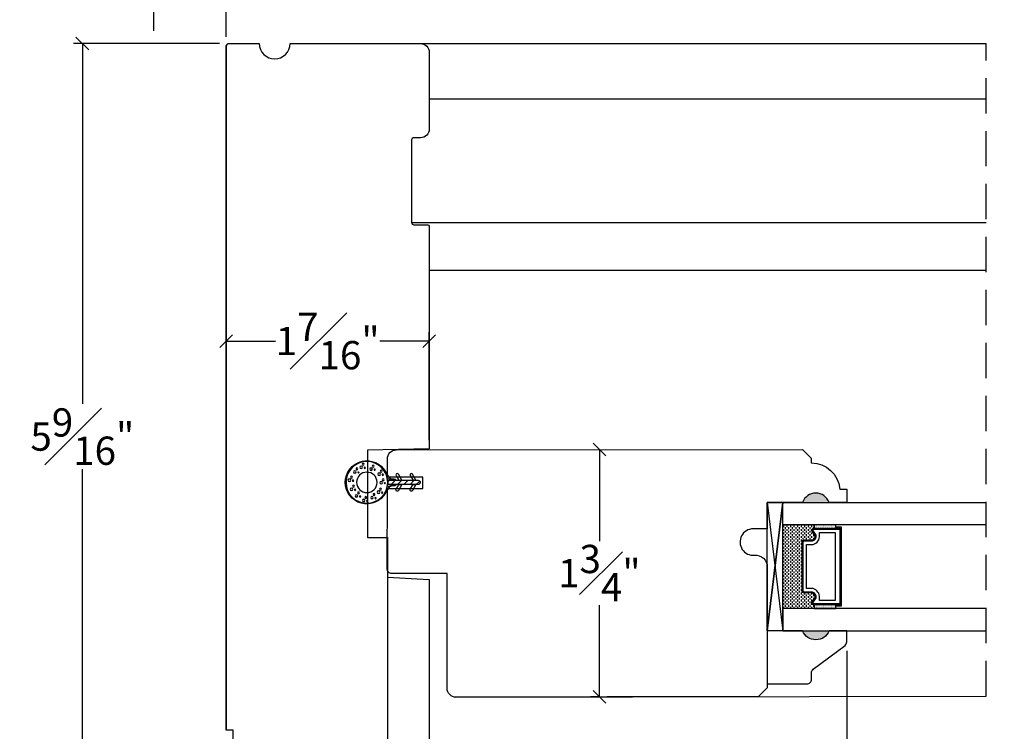
# Model space of a CAD drawing. Units: millimetres. Extents: x 0 to 61.8, y 0 to 28.5.
# Drawn here: x 21.6 to 28.6, y 9.5 to 14.5 of the extents above; entities that cross this region are included whole.
import ezdxf

# ---------------------------------------------------------------- set-up
doc = ezdxf.new("R2010")
doc.units = ezdxf.units.MM
doc.linetypes.add('HIDDEN', pattern=[0.375, 0.25, -0.125])
doc.layers.get('Defpoints').update_dxf_attribs({"lineweight": 18})
doc.styles.get("Standard").update_dxf_attribs({"font": 'arial.ttf'})
doc.dimstyles.new('0000021A90BDCD68', dxfattribs={"dimtxt": 0.2, "dimasz": 0.09, "dimexe": 0.062, "dimexo": 0.0625, "dimgap": 0.025, "dimtad": 0, "dimtih": 1, "dimtoh": 1, "dimdec": 4, "dimzin": 0, "dimdsep": 46, "dimlunit": 5, "dimtxsty": 'Standard', "dimblk": 'OBLIQUE', "dimcen": 0, "dimclrd": 256, "dimclre": 256, "dimclrt": 256, "dimadec": 0, "dimazin": 0, "dimtfac": 1, "dimtdec": 4, "dimtofl": 0, "dimtmove": 0, "dimatfit": 3, "dimldrblk": 'ARCHTICK', "dimfxl": 0, "dimfrac": 1, "dimtolj": 1, "dimtzin": 0, "dimlwd": -1, "dimlwe": -1, "dimarcsym": 0})

# ---------------------------------------------------------------- blocks, each defined once
blk = doc.blocks.new('_OBLIQUE')
at = {"color": 0, "linetype": 'ByBlock'}
blk.add_line((-0.5, -0.5), (0.5, 0.5), dxfattribs=at)
blk = doc.blocks.new('*D79')
at = {"transparency": 16777216}
for p, q in [((23.0596, 14.4101), (23.0596, 17.9019)), ((23.0596, 17.8399), (39.2638, 17.8399)), ((56.4138, 17.8399), (39.8816, 17.8399)), ((56.4138, 14.4105), (56.4138, 17.9019))]:
    blk.add_line(p, q, dxfattribs=at)
at = {"layer": 'Defpoints', "color": 0, "transparency": 16777216}
for p in [(56.4138, 17.8399), (23.0596, 14.3476), (56.4138, 14.348)]:
    blk.add_point(p, dxfattribs=at)
at = {"transparency": 16777216, "xscale": 0.09, "yscale": 0.09, "zscale": 0.09, "rotation": 180}
blk.add_blockref('_OBLIQUE', (23.0596, 17.8399), dxfattribs=at)
at = {"transparency": 16777216, "xscale": 0.09, "yscale": 0.09, "zscale": 0.09}
blk.add_blockref('_OBLIQUE', (56.4138, 17.8399), dxfattribs=at)
at = {"transparency": 16777216, "insert": (39.5727, 17.8399), "char_height": 0.2, "attachment_point": 5}
blk.add_mtext('\\A1;BOX', dxfattribs=at)
blk = doc.blocks.new('_ArchTick')
at = {"color": 0, "linetype": 'ByBlock', "const_width": 0.15}
blk.add_lwpolyline([(-0.5, -0.5), (0.5, 0.5)], dxfattribs=at)
blk = doc.blocks.new('*D80')
at = {"transparency": 16777216}
for p, q in [((22.5477, 14.4527), (22.5477, 18.8518)), ((56.9045, 14.4035), (56.9045, 18.8518)), ((22.5477, 18.7898), (38.4103, 18.7898)), ((56.9045, 18.7898), (40.827, 18.7898))]:
    blk.add_line(p, q, dxfattribs=at)
at = {"layer": 'Defpoints', "color": 0, "transparency": 16777216}
for p in [(56.9045, 18.7898), (22.5477, 14.3902), (56.9045, 14.341)]:
    blk.add_point(p, dxfattribs=at)
at = {"transparency": 16777216, "xscale": 0.09, "yscale": 0.09, "zscale": 0.09, "rotation": 180}
blk.add_blockref('_OBLIQUE', (22.5477, 18.7898), dxfattribs=at)
at = {"transparency": 16777216, "xscale": 0.09, "yscale": 0.09, "zscale": 0.09}
blk.add_blockref('_OBLIQUE', (56.9045, 18.7898), dxfattribs=at)
at = {"transparency": 16777216, "insert": (39.6187, 18.7898), "char_height": 0.2, "attachment_point": 5}
blk.add_mtext('\\A1;ROUGH OPENING', dxfattribs=at)
blk = doc.blocks.new('12094')
h = blk.add_hatch()
h.set_pattern_fill('ANSI31', color=256, scale=0.1, angle=60, style=0)
h.set_pattern_definition([(105, (-0.825632, -5.414777), (-0.012074073, -0.003235238), [])])
edge = h.paths.add_edge_path(flags=16)
edge.add_arc((0, 0.3775), 0.1475, 0, 360)
edge = h.paths.add_edge_path()
edge.add_line((0.015, 0.215), (0.015, 0.169))
edge.add_arc((0.0027, 0.1877), 0.0224, 303.22669, 354.23355)
edge.add_line((0.025, 0.1855), (0.025, 0.1985))
edge.add_arc((0.055, 0.1985), 0.03, 120.0544, 180, ccw=False)
edge.add_line((0.04, 0.2245), (0.075, 0.2447))
edge.add_arc((0, 0.3775), 0.1525, 299.45917, 600.54083)
edge.add_line((-0.075, 0.2447), (-0.04, 0.2245))
edge.add_arc((-0.055, 0.1985), 0.03, 0, 59.9456, ccw=False)
edge.add_line((-0.025, 0.1985), (-0.025, 0.1855))
edge.add_arc((-0.0027, 0.1877), 0.0224, 185.76645, 236.77331)
edge.add_line((-0.015, 0.169), (-0.015, 0.215))
edge.add_arc((0, 0.215), 0.015, 0, 180, ccw=False)
h = blk.add_hatch()
h.set_pattern_fill('ANSI31', color=256, scale=0.25, style=0)
h.set_pattern_definition([(45, (-0.825632, -5.414777), (-0.02209709, 0.02209709), [])])
edge = h.paths.add_edge_path()
edge.add_line((0.015, 0.015), (0.015, 0.215))
edge.add_arc((0, 0.215), 0.015, 0, 180)
edge.add_line((-0.015, 0.215), (-0.015, 0.015))
edge.add_arc((0, 0.015), 0.015, 180, 360)
for p, q in [((-0.0779, 0.4427), (-0.0779, 0.4427)), ((-0.0197, 0.4812), (-0.0197, 0.4812)), ((0.0449, 0.467), (0.0449, 0.467)), ((0.0921, 0.432), (0.0921, 0.432)), ((-0.1108, 0.3989), (-0.1108, 0.3989)), ((0.1241, 0.3809), (0.1241, 0.3809)), ((-0.0977, 0.3284), (-0.0977, 0.3284)), ((0.1038, 0.3222), (0.1038, 0.3222)), ((-0.0618, 0.2714), (-0.0618, 0.2714)), ((-0.0018, 0.2569), (-0.0018, 0.2569)), ((0.0654, 0.2757), (0.0654, 0.2757))]:
    blk.add_line(p, q)
for points in [[(0.015, 0.215), (0.015, 0.169, 0.226308), (0.025, 0.1855), (0.025, 0.1985, -0.267695), (0.04, 0.2245), (0.075, 0.2447, 3.80377), (-0.075, 0.2447), (-0.04, 0.2245, -0.267695), (-0.025, 0.1985), (-0.025, 0.1855, 0.226308), (-0.015, 0.169), (-0.015, 0.215, -1)], [(0.015, 0.015), (0.015, 0.215, 1), (-0.015, 0.215), (-0.015, 0.015, 1)], [(-0.015, 0.13), (-0.0577, 0.1547, -1.038018), (-0.0487, 0.1702), (-0.015, 0.1508)], [(0.015, 0.13), (0.0577, 0.1547, 1.038018), (0.0487, 0.1702), (0.015, 0.1508)], [(-0.015, 0.03), (-0.0577, 0.0547, -1.038018), (-0.0487, 0.0702), (-0.015, 0.0508)], [(0.015, 0.03), (0.0577, 0.0547, 1.038018), (0.0487, 0.0702), (0.015, 0.0508)]]:
    blk.add_lwpolyline(points, format="xyb", close=True)
for centre, radius in [((0, 0.3775), 0.1475), ((-0.037, 0.486), 0.00675), ((-0.0156, 0.5005), 0.009), ((0.049, 0.4864), 0.009), ((-0.1067, 0.4182), 0.009), ((-0.0952, 0.4475), 0.00675), ((-0.0738, 0.4621), 0.009), ((-0.0703, 0.4364), 0.0045), ((0, 0.3775), 0.0725), ((-0.0121, 0.4749), 0.0045), ((0.0275, 0.4718), 0.00675), ((0.0525, 0.4607), 0.0045), ((0.0748, 0.4367), 0.00675), ((0.0962, 0.4513), 0.009), ((0.0997, 0.4257), 0.0045), ((-0.1281, 0.4036), 0.00675), ((-0.1032, 0.3926), 0.0045), ((-0.0936, 0.3477), 0.009), ((0.1079, 0.3415), 0.009), ((0.1067, 0.3856), 0.00675), ((0.1282, 0.4002), 0.009), ((0.1317, 0.3746), 0.0045), ((-0.115, 0.3331), 0.00675), ((-0.0901, 0.3221), 0.0045), ((-0.0792, 0.2761), 0.00675), ((-0.0577, 0.2907), 0.009), ((0.0023, 0.2762), 0.009), ((0.048, 0.2804), 0.00675), ((0.0695, 0.295), 0.009), ((0.0865, 0.3269), 0.00675), ((0.1114, 0.3159), 0.0045), ((-0.0542, 0.2651), 0.0045), ((-0.0191, 0.2616), 0.00675), ((0.0058, 0.2506), 0.0045), ((0.073, 0.2694), 0.0045)]:
    blk.add_circle(centre, radius)
blk.add_arc((0, 0.215), 0.015, 0, 180)
blk = doc.blocks.new('*D83')
at = {"transparency": 16777216}
for p, q in [((24.2006, 10.709), (24.2006, 8.2386)), ((27.4512, 10.0662), (27.4512, 8.2386)), ((24.2006, 8.3006), (25.5401, 8.3006)), ((27.4512, 8.3006), (26.1118, 8.3006))]:
    blk.add_line(p, q, dxfattribs=at)
at = {"layer": 'Defpoints', "color": 0, "transparency": 16777216}
for p in [(24.2006, 10.7715), (27.4512, 10.1287), (27.4512, 8.3006)]:
    blk.add_point(p, dxfattribs=at)
at = {"transparency": 16777216, "xscale": 0.09, "yscale": 0.09, "zscale": 0.09, "rotation": 180}
blk.add_blockref('_OBLIQUE', (24.2006, 8.3006), dxfattribs=at)
at = {"transparency": 16777216, "xscale": 0.09, "yscale": 0.09, "zscale": 0.09}
blk.add_blockref('_OBLIQUE', (27.4512, 8.3006), dxfattribs=at)
at = {"transparency": 16777216, "insert": (25.8259, 8.3006), "char_height": 0.2, "attachment_point": 5}
blk.add_mtext('\\A1;3{\\H1x;\\S1#4;}"', dxfattribs=at)
blk = doc.blocks.new('*D84')
at = {"transparency": 16777216}
for p, q in [((23.0596, 12.3202), (23.0596, 12.3198)), ((24.4974, 11.5564), (24.4974, 12.3198)), ((23.0596, 12.2578), (23.4095, 12.2578)), ((24.4974, 12.2578), (24.1476, 12.2578))]:
    blk.add_line(p, q, dxfattribs=at)
at = {"layer": 'Defpoints', "color": 0, "transparency": 16777216}
for p in [(23.0596, 12.2578), (23.0596, 12.2577), (24.4974, 11.4939)]:
    blk.add_point(p, dxfattribs=at)
at = {"transparency": 16777216, "xscale": 0.09, "yscale": 0.09, "zscale": 0.09, "rotation": 180}
blk.add_blockref('_OBLIQUE', (23.0596, 12.2578), dxfattribs=at)
at = {"transparency": 16777216, "xscale": 0.09, "yscale": 0.09, "zscale": 0.09}
blk.add_blockref('_OBLIQUE', (24.4974, 12.2578), dxfattribs=at)
at = {"transparency": 16777216, "insert": (23.7785, 12.2578), "char_height": 0.2, "attachment_point": 5}
blk.add_mtext('\\A1;1{\\H1x;\\S7#16;}"', dxfattribs=at)
blk = doc.blocks.new('*D85')
at = {"transparency": 16777216}
for p, q in [((25.7008, 11.4904), (25.7008, 10.8425)), ((25.7633, 11.4904), (25.7628, 11.4904)), ((25.7008, 9.7403), (25.7008, 10.3882)), ((25.6943, 9.7403), (25.6388, 9.7403))]:
    blk.add_line(p, q, dxfattribs=at)
at = {"layer": 'Defpoints', "color": 0, "transparency": 16777216}
for p in [(25.7008, 11.4904), (25.7008, 11.4904), (25.7568, 9.7403)]:
    blk.add_point(p, dxfattribs=at)
at = {"transparency": 16777216, "xscale": 0.09, "yscale": 0.09, "zscale": 0.09}
for p, rotation in [((25.7008, 11.4904), 90), ((25.7008, 9.7403), 270)]:
    blk.add_blockref('_OBLIQUE', p, dxfattribs=dict(at, rotation=rotation))
at = {"transparency": 16777216, "insert": (25.7008, 10.6153), "char_height": 0.2, "attachment_point": 5}
blk.add_mtext('\\A1;1{\\H1x;\\S3#4;}"', dxfattribs=at)
blk = doc.blocks.new('*D91')
at = {"transparency": 16777216}
for p, q in [((27.4512, 10.0662), (27.4512, 8.8667)), ((30.4658, 10.0662), (30.4658, 8.8667)), ((27.4512, 8.9287), (28.2485, 8.9287)), ((30.4658, 8.9287), (29.6686, 8.9287))]:
    blk.add_line(p, q, dxfattribs=at)
at = {"layer": 'Defpoints', "color": 0, "transparency": 16777216}
for p in [(27.4512, 10.1287), (30.4658, 10.1287), (27.4512, 8.9287)]:
    blk.add_point(p, dxfattribs=at)
at = {"transparency": 16777216, "xscale": 0.09, "yscale": 0.09, "zscale": 0.09, "rotation": 180}
blk.add_blockref('_OBLIQUE', (27.4512, 8.9287), dxfattribs=at)
at = {"transparency": 16777216, "xscale": 0.09, "yscale": 0.09, "zscale": 0.09}
blk.add_blockref('_OBLIQUE', (30.4658, 8.9287), dxfattribs=at)
at = {"transparency": 16777216, "insert": (28.9585, 8.9287), "char_height": 0.2, "attachment_point": 5}
blk.add_mtext('\\A1;DAYLIGHT ^JOPENING', dxfattribs=at)
blk = doc.blocks.new('*D88')
at = {"transparency": 16777216}
for p, q in [((23.0128, 14.3632), (21.9806, 14.3632)), ((22.0426, 14.3632), (22.0426, 11.8125)), ((22.0426, 8.7999), (22.0426, 11.3506)), ((22.2312, 8.7999), (21.9806, 8.7999))]:
    blk.add_line(p, q, dxfattribs=at)
at = {"layer": 'Defpoints', "color": 0, "transparency": 16777216}
for p in [(23.0753, 14.3632), (22.0426, 8.7999), (22.2937, 8.7999)]:
    blk.add_point(p, dxfattribs=at)
at = {"transparency": 16777216, "xscale": 0.09, "yscale": 0.09, "zscale": 0.09}
for p, rotation in [((22.0426, 14.3632), 90), ((22.0426, 8.7999), 270)]:
    blk.add_blockref('_OBLIQUE', p, dxfattribs=dict(at, rotation=rotation))
at = {"transparency": 16777216, "insert": (22.0426, 11.5816), "char_height": 0.2, "attachment_point": 5}
blk.add_mtext('\\A1;5{\\H1x;\\S9#16;}"', dxfattribs=at)

msp = doc.modelspace()

# ---------------------------------------------------------------- hatches: boundary and pattern name
h = msp.add_hatch(color=256)
h.dxf.hatch_style = 1
h.paths.add_polyline_path([(27.32625, 11.11546), (27.13875, 11.11546, -0.6666667)])
h = msp.add_hatch(color=256)
h.dxf.hatch_style = 1
h.paths.add_polyline_path([(27.32625, 10.20623), (27.13875, 10.20623, 0.6666667)])

# ---------------------------------------------------------------- linework, layer by layer
at = {"color": 7, "linetype": 'Continuous'}
for p, q in [((24.43496, 14.36369), (28.43655, 14.36361)), ((23.05963, 14.34761), (23.05928, 9.50318)), ((24.49746, 13.97202), (28.43656, 13.97194)), ((24.37256, 13.09702), (28.43659, 13.09694)), ((24.49752, 12.75864), (28.4366, 12.75856)), ((24.20064, 10.77148), (24.20099, 10.76677)), ((24.20099, 10.76677), (24.20064, 10.77148))]:
    msp.add_line(p, q, dxfattribs=at)
at = {"linetype": 'HIDDEN'}
msp.add_line((28.43668, 9.7442), (28.43655, 14.36361), dxfattribs=at)
for p, q in [((26.88875, 11.11546), (26.99775, 11.11546)), ((27.00235, 10.95246), (27.00235, 10.93996)), ((27.01485, 10.95898), (27.01485, 10.95246)), ((27.01485, 10.93996), (27.01485, 10.92746)), ((27.02735, 10.95246), (27.02735, 10.93996)), ((27.03985, 10.95898), (27.03985, 10.95246)), ((27.03985, 10.93996), (27.03985, 10.92746)), ((27.05235, 10.95246), (27.05235, 10.93996)), ((27.06485, 10.95898), (27.06485, 10.95246)), ((27.06485, 10.93996), (27.06485, 10.92746)), ((27.07735, 10.95246), (27.07735, 10.93996)), ((27.08985, 10.95898), (27.08985, 10.95246)), ((27.08985, 10.93996), (27.08985, 10.92746)), ((27.10235, 10.95246), (27.10235, 10.93996)), ((27.11485, 10.95898), (27.11485, 10.95246)), ((27.11485, 10.93996), (27.11485, 10.92746)), ((27.12735, 10.95246), (27.12735, 10.93996)), ((27.13985, 10.95898), (27.13985, 10.95246)), ((27.13985, 10.93996), (27.13985, 10.92746)), ((27.15235, 10.95246), (27.15235, 10.93996)), ((27.16485, 10.95898), (27.16485, 10.95246)), ((27.16485, 10.93996), (27.16485, 10.92746)), ((27.17735, 10.95246), (27.17735, 10.93996)), ((27.18985, 10.95898), (27.18985, 10.95246)), ((27.18985, 10.93996), (27.18985, 10.92746)), ((27.20235, 10.95246), (27.20235, 10.93996)), ((27.21485, 10.95898), (27.21485, 10.95246)), ((27.21485, 10.93996), (27.21485, 10.93288)), ((27.21954, 10.9336), (27.21954, 10.95898)), ((27.2211, 10.95558), (27.2211, 10.95558)), ((27.2211, 10.94933), (27.2211, 10.94933)), ((27.2211, 10.94308), (27.2211, 10.94308)), ((27.22735, 10.95871), (27.22735, 10.95871)), ((27.22735, 10.95246), (27.22735, 10.95246)), ((27.22735, 10.94621), (27.22735, 10.94621)), ((27.22735, 10.93996), (27.22735, 10.93996)), ((27.2336, 10.95558), (27.2336, 10.95558)), ((27.2336, 10.94933), (27.2336, 10.94933)), ((27.2336, 10.94308), (27.2336, 10.94308)), ((27.23985, 10.95871), (27.23985, 10.95871)), ((27.23985, 10.95246), (27.23985, 10.95246)), ((27.23985, 10.94621), (27.23985, 10.94621)), ((27.23985, 10.93996), (27.23985, 10.93996)), ((27.2461, 10.95558), (27.2461, 10.95558)), ((27.2461, 10.94933), (27.2461, 10.94933)), ((27.2461, 10.94308), (27.2461, 10.94308)), ((27.25235, 10.95871), (27.25235, 10.95871)), ((27.25235, 10.95246), (27.25235, 10.95246)), ((27.25235, 10.94621), (27.25235, 10.94621)), ((27.25235, 10.93996), (27.25235, 10.93996)), ((27.2586, 10.95558), (27.2586, 10.95558)), ((27.2586, 10.94933), (27.2586, 10.94933)), ((27.2586, 10.94308), (27.2586, 10.94308)), ((27.26485, 10.95871), (27.26485, 10.95871)), ((27.26485, 10.95246), (27.26485, 10.95246)), ((27.26485, 10.94621), (27.26485, 10.94621)), ((27.26485, 10.93996), (27.26485, 10.93996)), ((27.2711, 10.95558), (27.2711, 10.95558)), ((27.2711, 10.94933), (27.2711, 10.94933)), ((27.2711, 10.94308), (27.2711, 10.94308)), ((27.27735, 10.95871), (27.27735, 10.95871)), ((27.27735, 10.95246), (27.27735, 10.95246)), ((27.27735, 10.94621), (27.27735, 10.94621)), ((27.27735, 10.93996), (27.27735, 10.93996)), ((27.2836, 10.95558), (27.2836, 10.95558)), ((27.2836, 10.94933), (27.2836, 10.94933)), ((27.2836, 10.94308), (27.2836, 10.94308)), ((27.28985, 10.95871), (27.28985, 10.95871)), ((27.28985, 10.95246), (27.28985, 10.95246)), ((27.28985, 10.94621), (27.28985, 10.94621)), ((27.28985, 10.93996), (27.28985, 10.93996)), ((27.2961, 10.95558), (27.2961, 10.95558)), ((27.2961, 10.94933), (27.2961, 10.94933)), ((27.2961, 10.94308), (27.2961, 10.94308)), ((27.30235, 10.95871), (27.30235, 10.95871)), ((27.30235, 10.95246), (27.30235, 10.95246)), ((27.30235, 10.94621), (27.30235, 10.94621)), ((27.30235, 10.93996), (27.30235, 10.93996)), ((27.3086, 10.95558), (27.3086, 10.95558)), ((27.3086, 10.94933), (27.3086, 10.94933)), ((27.3086, 10.94308), (27.3086, 10.94308)), ((27.31485, 10.95871), (27.31485, 10.95871)), ((27.31485, 10.95246), (27.31485, 10.95246)), ((27.31485, 10.94621), (27.31485, 10.94621)), ((27.31485, 10.93996), (27.31485, 10.93996)), ((27.3211, 10.95558), (27.3211, 10.95558)), ((27.3211, 10.94933), (27.3211, 10.94933)), ((27.3211, 10.94308), (27.3211, 10.94308)), ((27.32735, 10.95871), (27.32735, 10.95871)), ((27.32735, 10.95246), (27.32735, 10.95246)), ((27.32735, 10.94621), (27.32735, 10.94621)), ((27.32735, 10.93996), (27.32735, 10.93996)), ((27.3336, 10.95558), (27.3336, 10.95558)), ((27.3336, 10.94933), (27.3336, 10.94933)), ((27.3336, 10.94308), (27.3336, 10.94308)), ((27.33985, 10.95871), (27.33985, 10.95871)), ((27.33985, 10.95246), (27.33985, 10.95246)), ((27.33985, 10.94621), (27.33985, 10.94621)), ((27.33985, 10.93996), (27.33985, 10.93996)), ((27.3461, 10.95558), (27.3461, 10.95558)), ((27.3461, 10.94933), (27.3461, 10.94933)), ((27.3461, 10.94308), (27.3461, 10.94308)), ((27.35235, 10.95871), (27.35235, 10.95871)), ((27.35235, 10.95246), (27.35235, 10.95246)), ((27.35235, 10.94621), (27.35235, 10.94621)), ((27.35235, 10.93996), (27.35235, 10.93996)), ((27.3586, 10.95558), (27.3586, 10.95558)), ((27.3586, 10.94933), (27.3586, 10.94933)), ((27.3586, 10.94308), (27.3586, 10.94308)), ((27.36485, 10.95871), (27.36485, 10.95871)), ((27.36485, 10.95246), (27.36485, 10.95246)), ((27.36485, 10.94621), (27.36485, 10.94621)), ((27.36485, 10.93996), (27.36485, 10.93996)), ((27.3711, 10.95558), (27.3711, 10.95558)), ((27.3711, 10.94933), (27.3711, 10.94933)), ((27.3711, 10.94308), (27.3711, 10.94308)), ((27.37292, 10.9336), (27.37292, 10.95898)), ((27.37292, 10.9336), (27.37292, 10.94335)), ((27.00235, 10.92746), (27.00235, 10.91496)), ((27.00235, 10.90246), (27.00235, 10.88996)), ((27.00235, 10.87746), (27.00235, 10.86496)), ((27.01485, 10.91496), (27.01485, 10.90246)), ((27.01485, 10.88996), (27.01485, 10.87746)), ((27.02735, 10.92746), (27.02735, 10.91496)), ((27.02735, 10.90246), (27.02735, 10.88996)), ((27.02735, 10.87746), (27.02735, 10.86496)), ((27.03985, 10.91496), (27.03985, 10.90246)), ((27.03985, 10.88996), (27.03985, 10.87746)), ((27.05235, 10.92746), (27.05235, 10.91496)), ((27.05235, 10.90246), (27.05235, 10.88996)), ((27.05235, 10.87746), (27.05235, 10.86496)), ((27.06485, 10.91496), (27.06485, 10.90246)), ((27.06485, 10.88996), (27.06485, 10.87746)), ((27.07735, 10.92746), (27.07735, 10.91496)), ((27.07735, 10.90246), (27.07735, 10.88996)), ((27.07735, 10.87746), (27.07735, 10.86496)), ((27.08985, 10.91496), (27.08985, 10.90246)), ((27.08985, 10.88996), (27.08985, 10.87746)), ((27.10235, 10.92746), (27.10235, 10.91496)), ((27.10235, 10.90246), (27.10235, 10.88996)), ((27.10235, 10.87746), (27.10235, 10.86496)), ((27.11485, 10.91496), (27.11485, 10.90246)), ((27.11485, 10.88996), (27.11485, 10.87746)), ((27.12735, 10.92746), (27.12735, 10.91496)), ((27.12735, 10.90246), (27.12735, 10.88996)), ((27.12735, 10.87746), (27.12735, 10.86496)), ((27.13985, 10.91496), (27.13985, 10.90246)), ((27.13985, 10.88996), (27.13985, 10.87746)), ((27.15235, 10.92746), (27.15235, 10.91496)), ((27.15235, 10.90246), (27.15235, 10.88996)), ((27.15235, 10.87746), (27.15235, 10.86496)), ((27.16485, 10.91496), (27.16485, 10.90246)), ((27.16485, 10.88996), (27.16485, 10.87746)), ((27.17735, 10.92746), (27.17735, 10.91496)), ((27.17735, 10.90246), (27.17735, 10.88996)), ((27.17735, 10.87746), (27.17735, 10.86496)), ((27.18985, 10.91496), (27.18985, 10.90246)), ((27.18985, 10.88996), (27.18985, 10.87746)), ((27.20235, 10.92746), (27.20235, 10.91496)), ((27.20235, 10.90246), (27.20235, 10.88996)), ((27.20235, 10.87746), (27.20235, 10.86496)), ((27.21485, 10.88996), (27.21485, 10.87746)), ((27.2211, 10.93683), (27.2211, 10.93683)), ((27.22735, 10.93371), (27.22735, 10.93371)), ((27.22735, 10.87746), (27.22735, 10.87189)), ((27.2336, 10.93683), (27.2336, 10.93683)), ((27.23985, 10.93371), (27.23985, 10.93371)), ((27.2461, 10.93683), (27.2461, 10.93683)), ((27.25235, 10.93371), (27.25235, 10.93371)), ((27.2586, 10.93683), (27.2586, 10.93683)), ((27.26485, 10.93371), (27.26485, 10.93371)), ((27.2711, 10.93683), (27.2711, 10.93683)), ((27.27735, 10.93371), (27.27735, 10.93371)), ((27.2836, 10.93683), (27.2836, 10.93683)), ((27.28985, 10.93371), (27.28985, 10.93371)), ((27.2961, 10.93683), (27.2961, 10.93683)), ((27.30235, 10.93371), (27.30235, 10.93371)), ((27.3086, 10.93683), (27.3086, 10.93683)), ((27.31485, 10.93371), (27.31485, 10.93371)), ((27.3211, 10.93683), (27.3211, 10.93683)), ((27.32735, 10.93371), (27.32735, 10.93371)), ((27.3336, 10.93683), (27.3336, 10.93683)), ((27.33985, 10.93371), (27.33985, 10.93371)), ((27.3461, 10.93683), (27.3461, 10.93683)), ((27.35235, 10.93371), (27.35235, 10.93371)), ((27.3586, 10.93683), (27.3586, 10.93683)), ((27.36485, 10.93371), (27.36485, 10.93371)), ((27.3711, 10.93683), (27.3711, 10.93683)), ((27.00235, 10.85246), (27.00235, 10.83996)), ((27.00235, 10.82746), (27.00235, 10.81496)), ((27.00235, 10.80246), (27.00235, 10.78996)), ((27.01485, 10.86496), (27.01485, 10.85246)), ((27.01485, 10.83996), (27.01485, 10.82746)), ((27.01485, 10.81496), (27.01485, 10.80246)), ((27.02735, 10.85246), (27.02735, 10.83996)), ((27.02735, 10.82746), (27.02735, 10.81496)), ((27.02735, 10.80246), (27.02735, 10.78996)), ((27.03985, 10.86496), (27.03985, 10.85246)), ((27.03985, 10.83996), (27.03985, 10.82746)), ((27.03985, 10.81496), (27.03985, 10.80246)), ((27.05235, 10.85246), (27.05235, 10.83996)), ((27.05235, 10.82746), (27.05235, 10.81496)), ((27.05235, 10.80246), (27.05235, 10.78996)), ((27.06485, 10.86496), (27.06485, 10.85246)), ((27.06485, 10.83996), (27.06485, 10.82746)), ((27.06485, 10.81496), (27.06485, 10.80246)), ((27.07735, 10.85246), (27.07735, 10.83996)), ((27.07735, 10.82746), (27.07735, 10.81496)), ((27.07735, 10.80246), (27.07735, 10.78996)), ((27.08985, 10.86496), (27.08985, 10.85246)), ((27.08985, 10.83996), (27.08985, 10.82746)), ((27.08985, 10.81496), (27.08985, 10.80246)), ((27.10235, 10.85246), (27.10235, 10.83996)), ((27.10235, 10.82746), (27.10235, 10.81496)), ((27.10235, 10.80246), (27.10235, 10.78996)), ((27.11485, 10.86496), (27.11485, 10.85246)), ((27.11485, 10.83996), (27.11485, 10.82746)), ((27.11485, 10.81496), (27.11485, 10.80246)), ((27.12735, 10.85246), (27.12735, 10.83996)), ((27.12735, 10.82746), (27.12735, 10.81496)), ((27.12735, 10.80246), (27.12735, 10.78996)), ((27.13985, 10.86496), (27.13985, 10.85246)), ((27.15235, 10.85246), (27.15235, 10.8496)), ((27.16485, 10.86496), (27.16485, 10.85246)), ((27.17735, 10.85246), (27.17735, 10.8496)), ((27.18985, 10.86496), (27.18985, 10.85246)), ((27.20235, 10.85246), (27.20235, 10.8496)), ((27.21485, 10.86496), (27.21485, 10.8534)), ((27.00235, 10.77746), (27.00235, 10.76496)), ((27.00235, 10.75246), (27.00235, 10.73996)), ((27.01485, 10.78996), (27.01485, 10.77746)), ((27.01485, 10.76496), (27.01485, 10.75246)), ((27.01485, 10.73996), (27.01485, 10.72746)), ((27.02735, 10.77746), (27.02735, 10.76496)), ((27.02735, 10.75246), (27.02735, 10.73996)), ((27.03985, 10.78996), (27.03985, 10.77746)), ((27.03985, 10.76496), (27.03985, 10.75246)), ((27.03985, 10.73996), (27.03985, 10.72746)), ((27.05235, 10.77746), (27.05235, 10.76496)), ((27.05235, 10.75246), (27.05235, 10.73996)), ((27.06485, 10.78996), (27.06485, 10.77746)), ((27.06485, 10.76496), (27.06485, 10.75246)), ((27.06485, 10.73996), (27.06485, 10.72746)), ((27.07735, 10.77746), (27.07735, 10.76496)), ((27.07735, 10.75246), (27.07735, 10.73996)), ((27.08985, 10.78996), (27.08985, 10.77746)), ((27.08985, 10.76496), (27.08985, 10.75246)), ((27.08985, 10.73996), (27.08985, 10.72746)), ((27.10235, 10.77746), (27.10235, 10.76496)), ((27.10235, 10.75246), (27.10235, 10.73996)), ((27.11485, 10.78996), (27.11485, 10.77746)), ((27.11485, 10.76496), (27.11485, 10.75246)), ((27.11485, 10.73996), (27.11485, 10.72746)), ((27.12735, 10.77746), (27.12735, 10.76496)), ((27.12735, 10.75246), (27.12735, 10.73996)), ((27.00235, 10.72746), (27.00235, 10.71496)), ((27.00235, 10.70246), (27.00235, 10.68996)), ((27.00235, 10.67746), (27.00235, 10.66496)), ((27.01485, 10.71496), (27.01485, 10.70246)), ((27.01485, 10.68996), (27.01485, 10.67746)), ((27.01485, 10.66496), (27.01485, 10.65246)), ((27.02735, 10.72746), (27.02735, 10.71496)), ((27.02735, 10.70246), (27.02735, 10.68996)), ((27.02735, 10.67746), (27.02735, 10.66496)), ((27.03985, 10.71496), (27.03985, 10.70246)), ((27.03985, 10.68996), (27.03985, 10.67746)), ((27.03985, 10.66496), (27.03985, 10.65246)), ((27.05235, 10.72746), (27.05235, 10.71496)), ((27.05235, 10.70246), (27.05235, 10.68996)), ((27.05235, 10.67746), (27.05235, 10.66496)), ((27.06485, 10.71496), (27.06485, 10.70246)), ((27.06485, 10.68996), (27.06485, 10.67746)), ((27.06485, 10.66496), (27.06485, 10.65246)), ((27.07735, 10.72746), (27.07735, 10.71496)), ((27.07735, 10.70246), (27.07735, 10.68996)), ((27.07735, 10.67746), (27.07735, 10.66496)), ((27.08985, 10.71496), (27.08985, 10.70246)), ((27.08985, 10.68996), (27.08985, 10.67746)), ((27.08985, 10.66496), (27.08985, 10.65246)), ((27.10235, 10.72746), (27.10235, 10.71496)), ((27.10235, 10.70246), (27.10235, 10.68996)), ((27.10235, 10.67746), (27.10235, 10.66496)), ((27.11485, 10.71496), (27.11485, 10.70246)), ((27.11485, 10.68996), (27.11485, 10.67746)), ((27.11485, 10.66496), (27.11485, 10.65246)), ((27.12735, 10.72746), (27.12735, 10.71496)), ((27.12735, 10.70246), (27.12735, 10.68996)), ((27.12735, 10.67746), (27.12735, 10.66496)), ((27.00235, 10.65246), (27.00235, 10.63996)), ((27.00235, 10.62746), (27.00235, 10.61496)), ((27.00235, 10.60246), (27.00235, 10.58996)), ((27.01485, 10.63996), (27.01485, 10.62746)), ((27.01485, 10.61496), (27.01485, 10.60246)), ((27.01485, 10.58996), (27.01485, 10.57746)), ((27.02735, 10.65246), (27.02735, 10.63996)), ((27.02735, 10.62746), (27.02735, 10.61496)), ((27.02735, 10.60246), (27.02735, 10.58996)), ((27.03985, 10.63996), (27.03985, 10.62746)), ((27.03985, 10.61496), (27.03985, 10.60246)), ((27.03985, 10.58996), (27.03985, 10.57746)), ((27.05235, 10.65246), (27.05235, 10.63996)), ((27.05235, 10.62746), (27.05235, 10.61496)), ((27.05235, 10.60246), (27.05235, 10.58996)), ((27.06485, 10.63996), (27.06485, 10.62746)), ((27.06485, 10.61496), (27.06485, 10.60246)), ((27.06485, 10.58996), (27.06485, 10.57746)), ((27.07735, 10.65246), (27.07735, 10.63996)), ((27.07735, 10.62746), (27.07735, 10.61496)), ((27.07735, 10.60246), (27.07735, 10.58996)), ((27.08985, 10.63996), (27.08985, 10.62746)), ((27.08985, 10.61496), (27.08985, 10.60246)), ((27.08985, 10.58996), (27.08985, 10.57746)), ((27.10235, 10.65246), (27.10235, 10.63996)), ((27.10235, 10.62746), (27.10235, 10.61496)), ((27.10235, 10.60246), (27.10235, 10.58996)), ((27.11485, 10.63996), (27.11485, 10.62746)), ((27.11485, 10.61496), (27.11485, 10.60246)), ((27.11485, 10.58996), (27.11485, 10.57746)), ((27.12735, 10.65246), (27.12735, 10.63996)), ((27.12735, 10.62746), (27.12735, 10.61496)), ((27.12735, 10.60246), (27.12735, 10.58996)), ((27.00235, 10.57746), (27.00235, 10.56496)), ((27.00235, 10.55246), (27.00235, 10.53996)), ((27.00235, 10.52746), (27.00235, 10.51496)), ((27.01485, 10.56496), (27.01485, 10.55246)), ((27.01485, 10.53996), (27.01485, 10.52746)), ((27.02735, 10.57746), (27.02735, 10.56496)), ((27.02735, 10.55246), (27.02735, 10.53996)), ((27.02735, 10.52746), (27.02735, 10.51496)), ((27.03985, 10.56496), (27.03985, 10.55246)), ((27.03985, 10.53996), (27.03985, 10.52746)), ((27.05235, 10.57746), (27.05235, 10.56496)), ((27.05235, 10.55246), (27.05235, 10.53996)), ((27.05235, 10.52746), (27.05235, 10.51496)), ((27.06485, 10.56496), (27.06485, 10.55246)), ((27.06485, 10.53996), (27.06485, 10.52746)), ((27.07735, 10.57746), (27.07735, 10.56496)), ((27.07735, 10.55246), (27.07735, 10.53996)), ((27.07735, 10.52746), (27.07735, 10.51496)), ((27.08985, 10.56496), (27.08985, 10.55246)), ((27.08985, 10.53996), (27.08985, 10.52746)), ((27.10235, 10.57746), (27.10235, 10.56496)), ((27.10235, 10.55246), (27.10235, 10.53996)), ((27.10235, 10.52746), (27.10235, 10.51496)), ((27.11485, 10.56496), (27.11485, 10.55246)), ((27.11485, 10.53996), (27.11485, 10.52746)), ((27.12735, 10.57746), (27.12735, 10.56496)), ((27.12735, 10.55246), (27.12735, 10.53996)), ((27.12735, 10.52746), (27.12735, 10.51496)), ((27.00235, 10.50246), (27.00235, 10.48996)), ((27.00235, 10.47746), (27.00235, 10.46496)), ((27.00235, 10.45246), (27.00235, 10.43996)), ((27.01485, 10.51496), (27.01485, 10.50246)), ((27.01485, 10.48996), (27.01485, 10.47746)), ((27.01485, 10.46496), (27.01485, 10.45246)), ((27.02735, 10.50246), (27.02735, 10.48996)), ((27.02735, 10.47746), (27.02735, 10.46496)), ((27.02735, 10.45246), (27.02735, 10.43996)), ((27.03985, 10.51496), (27.03985, 10.50246)), ((27.03985, 10.48996), (27.03985, 10.47746)), ((27.03985, 10.46496), (27.03985, 10.45246)), ((27.05235, 10.50246), (27.05235, 10.48996)), ((27.05235, 10.47746), (27.05235, 10.46496)), ((27.05235, 10.45246), (27.05235, 10.43996)), ((27.06485, 10.51496), (27.06485, 10.50246)), ((27.06485, 10.48996), (27.06485, 10.47746)), ((27.06485, 10.46496), (27.06485, 10.45246)), ((27.07735, 10.50246), (27.07735, 10.48996)), ((27.07735, 10.47746), (27.07735, 10.46496)), ((27.07735, 10.45246), (27.07735, 10.43996)), ((27.08985, 10.51496), (27.08985, 10.50246)), ((27.08985, 10.48996), (27.08985, 10.47746)), ((27.08985, 10.46496), (27.08985, 10.45246)), ((27.10235, 10.50246), (27.10235, 10.48996)), ((27.10235, 10.47746), (27.10235, 10.46496)), ((27.10235, 10.45246), (27.10235, 10.43996)), ((27.11485, 10.51496), (27.11485, 10.50246)), ((27.11485, 10.48996), (27.11485, 10.47746)), ((27.11485, 10.46496), (27.11485, 10.45246)), ((27.12735, 10.50246), (27.12735, 10.48996)), ((27.12735, 10.47746), (27.12735, 10.46496)), ((27.12735, 10.45246), (27.12735, 10.43996)), ((27.13985, 10.47883), (27.13985, 10.47746)), ((27.13985, 10.46496), (27.13985, 10.45246)), ((27.15235, 10.4746), (27.15235, 10.46496)), ((27.15235, 10.45246), (27.15235, 10.43996)), ((27.16485, 10.46496), (27.16485, 10.45246)), ((27.17735, 10.4746), (27.17735, 10.46496)), ((27.17735, 10.45246), (27.17735, 10.43996)), ((27.18985, 10.46496), (27.18985, 10.45246)), ((27.20235, 10.4746), (27.20235, 10.46496)), ((27.20235, 10.45246), (27.20235, 10.43996)), ((27.21485, 10.46496), (27.21485, 10.45246)), ((27.22735, 10.45098), (27.22735, 10.44062)), ((27.00235, 10.42746), (27.00235, 10.41496)), ((27.00235, 10.40246), (27.00235, 10.38996)), ((27.01485, 10.43996), (27.01485, 10.42746)), ((27.01485, 10.41496), (27.01485, 10.40246)), ((27.01485, 10.38996), (27.01485, 10.37746)), ((27.02735, 10.42746), (27.02735, 10.41496)), ((27.02735, 10.40246), (27.02735, 10.38996)), ((27.03985, 10.43996), (27.03985, 10.42746)), ((27.03985, 10.41496), (27.03985, 10.40246)), ((27.03985, 10.38996), (27.03985, 10.37746)), ((27.05235, 10.42746), (27.05235, 10.41496)), ((27.05235, 10.40246), (27.05235, 10.38996)), ((27.06485, 10.43996), (27.06485, 10.42746)), ((27.06485, 10.41496), (27.06485, 10.40246)), ((27.06485, 10.38996), (27.06485, 10.37746)), ((27.07735, 10.42746), (27.07735, 10.41496)), ((27.07735, 10.40246), (27.07735, 10.38996)), ((27.08985, 10.43996), (27.08985, 10.42746)), ((27.08985, 10.41496), (27.08985, 10.40246)), ((27.08985, 10.38996), (27.08985, 10.37746)), ((27.10235, 10.42746), (27.10235, 10.41496)), ((27.10235, 10.40246), (27.10235, 10.38996)), ((27.11485, 10.43996), (27.11485, 10.42746)), ((27.11485, 10.41496), (27.11485, 10.40246)), ((27.11485, 10.38996), (27.11485, 10.37746)), ((27.12735, 10.42746), (27.12735, 10.41496)), ((27.12735, 10.40246), (27.12735, 10.38996)), ((27.13985, 10.43996), (27.13985, 10.42746)), ((27.13985, 10.41496), (27.13985, 10.40246)), ((27.13985, 10.38996), (27.13985, 10.37746)), ((27.15235, 10.42746), (27.15235, 10.41496)), ((27.15235, 10.40246), (27.15235, 10.38996)), ((27.16485, 10.43996), (27.16485, 10.42746)), ((27.16485, 10.41496), (27.16485, 10.40246)), ((27.16485, 10.38996), (27.16485, 10.37746)), ((27.17735, 10.42746), (27.17735, 10.41496)), ((27.17735, 10.40246), (27.17735, 10.38996)), ((27.18985, 10.43996), (27.18985, 10.42746)), ((27.18985, 10.41496), (27.18985, 10.40246)), ((27.18985, 10.38996), (27.18985, 10.37746)), ((27.20235, 10.42746), (27.20235, 10.41496)), ((27.20235, 10.40246), (27.20235, 10.38996)), ((27.21485, 10.43996), (27.21485, 10.42746)), ((27.21485, 10.38996), (27.21485, 10.37746)), ((27.2211, 10.38683), (27.2211, 10.38683)), ((27.2211, 10.38058), (27.2211, 10.38058)), ((27.22735, 10.38996), (27.22735, 10.38996)), ((27.22735, 10.38371), (27.22735, 10.38371)), ((27.2336, 10.38683), (27.2336, 10.38683)), ((27.2336, 10.38058), (27.2336, 10.38058)), ((27.23985, 10.38996), (27.23985, 10.38996)), ((27.23985, 10.38371), (27.23985, 10.38371)), ((27.2461, 10.38683), (27.2461, 10.38683)), ((27.2461, 10.38058), (27.2461, 10.38058)), ((27.25235, 10.38996), (27.25235, 10.38996)), ((27.25235, 10.38371), (27.25235, 10.38371)), ((27.2586, 10.38683), (27.2586, 10.38683)), ((27.2586, 10.38058), (27.2586, 10.38058)), ((27.26485, 10.38996), (27.26485, 10.38996)), ((27.26485, 10.38371), (27.26485, 10.38371)), ((27.2711, 10.38683), (27.2711, 10.38683)), ((27.2711, 10.38058), (27.2711, 10.38058)), ((27.27735, 10.38996), (27.27735, 10.38996)), ((27.27735, 10.38371), (27.27735, 10.38371)), ((27.2836, 10.38683), (27.2836, 10.38683)), ((27.2836, 10.38058), (27.2836, 10.38058)), ((27.28985, 10.38996), (27.28985, 10.38996)), ((27.28985, 10.38371), (27.28985, 10.38371)), ((27.2961, 10.38683), (27.2961, 10.38683)), ((27.2961, 10.38058), (27.2961, 10.38058)), ((27.30235, 10.38996), (27.30235, 10.38996)), ((27.30235, 10.38371), (27.30235, 10.38371)), ((27.3086, 10.38683), (27.3086, 10.38683)), ((27.3086, 10.38058), (27.3086, 10.38058)), ((27.31485, 10.38996), (27.31485, 10.38996)), ((27.31485, 10.38371), (27.31485, 10.38371)), ((27.3211, 10.38683), (27.3211, 10.38683)), ((27.3211, 10.38058), (27.3211, 10.38058)), ((27.32735, 10.38996), (27.32735, 10.38996)), ((27.32735, 10.38371), (27.32735, 10.38371)), ((27.3336, 10.38683), (27.3336, 10.38683)), ((27.3336, 10.38058), (27.3336, 10.38058)), ((27.33985, 10.38996), (27.33985, 10.38996)), ((27.33985, 10.38371), (27.33985, 10.38371)), ((27.3461, 10.38683), (27.3461, 10.38683)), ((27.3461, 10.38058), (27.3461, 10.38058)), ((27.35235, 10.38996), (27.35235, 10.38996)), ((27.35235, 10.38371), (27.35235, 10.38371)), ((27.3586, 10.38683), (27.3586, 10.38683)), ((27.3586, 10.38058), (27.3586, 10.38058)), ((27.36485, 10.38996), (27.36485, 10.38996)), ((27.36485, 10.38371), (27.36485, 10.38371)), ((27.3711, 10.38683), (27.3711, 10.38683)), ((27.3711, 10.38058), (27.3711, 10.38058)), ((27.37292, 10.38085), (27.37292, 10.3906)), ((27.00235, 10.37746), (27.00235, 10.36523)), ((27.02735, 10.37746), (27.02735, 10.36523)), ((27.05235, 10.37746), (27.05235, 10.36523)), ((27.07735, 10.37746), (27.07735, 10.36523)), ((27.10235, 10.37746), (27.10235, 10.36523)), ((27.12735, 10.37746), (27.12735, 10.36523)), ((27.15235, 10.37746), (27.15235, 10.36523)), ((27.17735, 10.37746), (27.17735, 10.36523)), ((27.20235, 10.37746), (27.20235, 10.36523)), ((27.2211, 10.37433), (27.2211, 10.37433)), ((27.2211, 10.36808), (27.2211, 10.36808)), ((27.22735, 10.37746), (27.22735, 10.37746)), ((27.22735, 10.37121), (27.22735, 10.37121)), ((27.2336, 10.37433), (27.2336, 10.37433)), ((27.2336, 10.36808), (27.2336, 10.36808)), ((27.23985, 10.37746), (27.23985, 10.37746)), ((27.23985, 10.37121), (27.23985, 10.37121)), ((27.2461, 10.37433), (27.2461, 10.37433)), ((27.2461, 10.36808), (27.2461, 10.36808)), ((27.25235, 10.37746), (27.25235, 10.37746)), ((27.25235, 10.37121), (27.25235, 10.37121)), ((27.2586, 10.37433), (27.2586, 10.37433)), ((27.2586, 10.36808), (27.2586, 10.36808)), ((27.26485, 10.37746), (27.26485, 10.37746)), ((27.26485, 10.37121), (27.26485, 10.37121)), ((27.2711, 10.37433), (27.2711, 10.37433)), ((27.2711, 10.36808), (27.2711, 10.36808)), ((27.27735, 10.37746), (27.27735, 10.37746)), ((27.27735, 10.37121), (27.27735, 10.37121)), ((27.2836, 10.37433), (27.2836, 10.37433)), ((27.2836, 10.36808), (27.2836, 10.36808)), ((27.28985, 10.37746), (27.28985, 10.37746)), ((27.28985, 10.37121), (27.28985, 10.37121)), ((27.2961, 10.37433), (27.2961, 10.37433)), ((27.2961, 10.36808), (27.2961, 10.36808)), ((27.30235, 10.37746), (27.30235, 10.37746)), ((27.30235, 10.37121), (27.30235, 10.37121)), ((27.3086, 10.37433), (27.3086, 10.37433)), ((27.3086, 10.36808), (27.3086, 10.36808)), ((27.31485, 10.37746), (27.31485, 10.37746)), ((27.31485, 10.37121), (27.31485, 10.37121)), ((27.3211, 10.37433), (27.3211, 10.37433)), ((27.3211, 10.36808), (27.3211, 10.36808)), ((27.32735, 10.37746), (27.32735, 10.37746)), ((27.32735, 10.37121), (27.32735, 10.37121)), ((27.3336, 10.37433), (27.3336, 10.37433)), ((27.3336, 10.36808), (27.3336, 10.36808)), ((27.33985, 10.37746), (27.33985, 10.37746)), ((27.33985, 10.37121), (27.33985, 10.37121)), ((27.3461, 10.37433), (27.3461, 10.37433)), ((27.3461, 10.36808), (27.3461, 10.36808)), ((27.35235, 10.37746), (27.35235, 10.37746)), ((27.35235, 10.37121), (27.35235, 10.37121)), ((27.3586, 10.37433), (27.3586, 10.37433)), ((27.3586, 10.36808), (27.3586, 10.36808)), ((27.36485, 10.37746), (27.36485, 10.37746)), ((27.36485, 10.37121), (27.36485, 10.37121)), ((27.3711, 10.37433), (27.3711, 10.37433)), ((27.3711, 10.36808), (27.3711, 10.36808)), ((26.99775, 10.20623), (26.88875, 10.20623)), ((24.68624, 9.73716), (28.43668, 9.7442))]:
    msp.add_line(p, q)
at = {"lineweight": 30}
msp.add_line((27.41092, 10.38085), (27.41092, 10.94335), dxfattribs=at)
at = {"color": 7, "linetype": 'Continuous'}
msp.add_lwpolyline([(23.10963, 8.73817), (23.10963, 9.50367), (23.05963, 9.50367), (23.05963, 14.34761), (23.07525, 14.36323), (23.29438, 14.36323, 1), (23.51238, 14.36323), (24.43492, 14.36323, -0.4142136), (24.49742, 14.30073), (24.49742, 13.75873, -0.4142136), (24.43492, 13.69623), (24.3881, 13.69623, 0.4142136), (24.37248, 13.68061), (24.37248, 13.09686, 0.4142136), (24.3881, 13.08123), (24.48179, 13.08123, -0.4142136), (24.49742, 13.06561), (24.49742, 11.49387), (24.05997, 11.48623), (24.0599, 10.99043), (24.05992, 10.86723), (24.20095, 10.86723), (24.20097, 10.58623), (24.49691, 10.56913), (24.49739, 8.80071, -0.414365)], format="xyb", dxfattribs=at)
at = {"linetype": 'Continuous'}
msp.add_lwpolyline([(24.20054, 10.63854), (24.20019, 10.64326), (24.20073, 11.21413), (24.45052, 11.21413), (24.45052, 11.29413), (24.20052, 11.29413), (24.20052, 11.42463, -0.4142136), (24.26302, 11.48713), (27.13814, 11.49046), (27.20014, 11.42846), (27.20014, 11.39542, -0.3899024), (27.40131, 11.21042), (27.45092, 11.21042), (27.45092, 11.11546), (27.32592, 11.11546, 0.7066667), (27.13842, 11.11546), (26.88875, 11.11546), (26.88875, 10.92846), (26.78892, 10.92846, 1.0451284), (26.79816, 10.74187, -0.4419056), (26.88892, 10.65923), (26.88892, 9.80379), (26.82642, 9.7412), (24.68624, 9.73716, -0.4146339), (24.62365, 9.79966), (24.62365, 10.61195), (24.42495, 10.61195), (24.42444, 10.61195), (24.23144, 10.61197, -0.4145599), (24.20019, 10.64326)], format="xyb", dxfattribs=at)
for points in [[(26.99792, 10.20612), (26.88892, 10.20612), (26.99792, 11.11535), (26.88892, 10.20612), (26.88892, 11.11535), (26.99792, 10.20612), (26.99792, 11.11535), (26.88892, 11.11535)], [(27.21954, 10.3906), (27.21954, 10.36523), (26.99792, 10.36523), (26.99792, 10.95898), (27.21954, 10.95898), (27.21954, 10.9336)], [(27.37292, 10.94335), (27.41092, 10.94335), (27.41092, 10.38085), (27.37292, 10.38085)]]:
    msp.add_lwpolyline(points)
at = {"lineweight": 30}
for points in [[(28.43664, 10.95772), (26.99775, 10.95772), (26.99775, 11.11546), (28.43664, 11.11546)], [(28.43666, 10.36397), (26.99775, 10.36397), (26.99775, 10.20623), (28.43666, 10.20623)]]:
    msp.add_lwpolyline(points, dxfattribs=at)
for points in [[(27.40117, 10.9336), (27.40117, 10.3906), (27.21954, 10.3906, -0.4142136), (27.20392, 10.40623), (27.2281, 10.44172, 0.3208708), (27.20738, 10.4746), (27.15054, 10.4746, -0.4142136), (27.13492, 10.49023), (27.13492, 10.83398, -0.4142136), (27.15054, 10.8496), (27.20774, 10.8496, 0.3359746), (27.2281, 10.88211), (27.20392, 10.91798, -0.4142136), (27.21954, 10.9336)], [(27.21954, 10.3976, -0.3518694), (27.21112, 10.40437), (27.23492, 10.43929, 0.3446309), (27.20868, 10.4816), (27.15054, 10.4816, -0.4142136), (27.14192, 10.49023), (27.14192, 10.83398, -0.4142136), (27.15054, 10.8426), (27.20896, 10.8426, 0.3593608), (27.23486, 10.8846), (27.21111, 10.91982, -0.352431), (27.21954, 10.9266), (27.40117, 10.9266), (27.40117, 10.3976)], [(27.25935, 10.88326), (27.25935, 10.90235), (27.36992, 10.90235), (27.36992, 10.42185), (27.25935, 10.42185), (27.25935, 10.44095, 0.3467993), (27.21248, 10.50585), (27.16617, 10.50585), (27.16617, 10.81835), (27.21248, 10.81835, 0.3584555)], [(27.32625, 10.20623, -0.6666667), (27.13875, 10.20623), (26.88875, 10.20623), (26.88875, 9.83223), (27.17025, 9.83223, 0.4142136), (27.20125, 9.86323), (27.20125, 9.90975, -0.2357305), (27.21362, 9.93453), (27.43888, 10.10393, 0.2357305), (27.45125, 10.12871), (27.45125, 10.20623)]]:
    msp.add_lwpolyline(points, format="xyb", close=True)
msp.add_lwpolyline([(27.37292, 10.3906), (27.21954, 10.3906), (27.21954, 10.36523), (27.37292, 10.36523)], close=True)

# ---------------------------------------------------------------- block references
at = {"xscale": -1, "rotation": 90}
msp.add_blockref('12094', (24.43313, 11.25738), dxfattribs=at)

# ---------------------------------------------------------------- dimensions: what is measured, and where the dimension line sits
for base, p1, p2, text, picture, middle in [((56.90453, 18.78976), (22.54767, 14.39018), (56.90453, 14.341), 'ROUGH OPENING', '*D80', (39.61866, 18.78976)), ((56.41381, 17.83987), (23.05963, 14.34761), (56.41381, 14.34795), 'BOX', '*D79', (39.5727, 17.83987))]:
    dim = msp.add_linear_dim(base=base, p1=p1, p2=p2, text=text, dimstyle='0000021A90BDCD68', override={"dimpost": '"'})
    dim.commit()
    dim.dimension.update_dxf_attribs({"geometry": picture, "text_midpoint": middle, "dimtype": 160})
for base, p1, p2, angle, picture, middle in [((22.04258, 8.7999), (23.07525, 14.36323), (22.29369, 8.7999), 90, '*D88', (22.04258, 11.58157)), ((23.05963, 12.25779), (24.49742, 11.49387), (23.05963, 12.25774), 180, '*D84', (23.77852, 12.25779)), ((25.70082, 11.49042), (25.75675, 9.74026), (25.7008, 11.49042), 90, '*D85', (25.70082, 10.61534)), ((27.45125, 8.30059), (24.20064, 10.77148), (27.45125, 10.12871), 180, '*D83', (25.82594, 8.30059))]:
    dim = msp.add_linear_dim(base=base, p1=p1, p2=p2, angle=angle, dimstyle='0000021A90BDCD68', override={"dimpost": '"'})
    dim.commit()
    dim.dimension.update_dxf_attribs({"geometry": picture, "text_midpoint": middle})
dim = msp.add_linear_dim(base=(27.45125, 8.92871), p1=(30.46579, 10.12871), p2=(27.45125, 10.12871), angle=180, text='DAYLIGHT ^JOPENING', dimstyle='0000021A90BDCD68', override={"dimpost": '"'})
dim.commit()
dim.dimension.update_dxf_attribs({"geometry": '*D91', "text_midpoint": (28.95852, 8.92871)})

doc.saveas('drawing.dxf')
